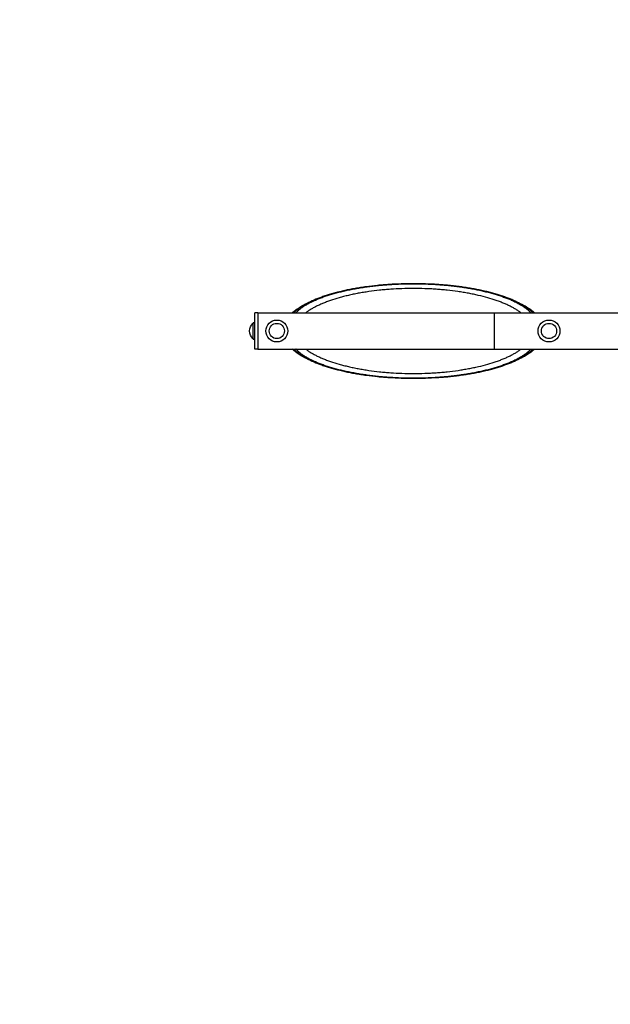
# Model space of a CAD drawing. Units: millimetres. Extents: x -4850 to 4850, y -4850 to 4850.
# Drawn here: x -1986 to -750, y -1410 to 652 of the extents above; entities that cross this region are included whole.
import ezdxf

# ---------------------------------------------------------------- set-up
doc = ezdxf.new("R2010")
doc.units = ezdxf.units.MM
doc.header["$LTSCALE"] = 20
doc.linetypes.add('HIDDEN', pattern=[9.525, 6.35, -3.175])
for name, color, linetype in [('2d', 230, 'Continuous'), ('ASTM-BufferZone', 240, 'HIDDEN'), ('ASTM-Safetyzone', 64, 'HIDDEN')]:
    doc.layers.add(name, color=color, linetype=linetype)

msp = doc.modelspace()

# ---------------------------------------------------------------- linework, layer by layer
at = {"layer": '2d'}
for p, q in [((-1494, -38.1), (-1494, 38.1)), ((-1488, 38.1), (-1494, 38.1)), ((-1488, 38.1), (-205.3, 38.1)), ((-1488, 38.1), (-1488, -38.1)), ((-993, 38.1), (-993, -38)), ((-1498.5, 16), (-1498.5, -16)), ((-1497.7, -15.8), (-1497.7, 15.9)), ((-1488, -38.1), (-1494, -38.1)), ((-1488, -38), (-205.3, -38))]:
    msp.add_line(p, q, dxfattribs=at)
for centre, radius in [((-1448, 0), 23), ((-878, 0), 23), ((-1448, 0), 16), ((-878, 0), 16)]:
    msp.add_circle(centre, radius, dxfattribs=at)
at = {"layer": '2d', "extrusion": (0, 0, -1)}
for centre, start, end in [((1482, 0), 315.9208, 44.0792), ((1481, 0), 43.5613, 55.5826), ((1481, 0), 304.4174, 316.4387)]:
    msp.add_arc(centre, 23, start, end, dxfattribs=at)
at = {"layer": '2d'}
for points, knots in [([(-1415.7, 38.1), (-1415.2, 38.5), (-1414.7, 38.9), (-1407.8, 44.9), (-1400.1, 50.1), (-1382.5, 59.8), (-1372.5, 64.4), (-1350.4, 72.8), (-1338.4, 76.6), (-1312.8, 83.4), (-1299.3, 86.3), (-1271.2, 91.3), (-1256.5, 93.3), (-1226.5, 96.5), (-1211.2, 97.6), (-1180.5, 98.9), (-1164.9, 99.1), (-1134, 98.7), (-1118.7, 98), (-1088.7, 95.7), (-1073.9, 94.1), (-1045.3, 90.1), (-1031.5, 87.6), (-1005.3, 82), (-992.8, 78.7), (-969.5, 71.4), (-958.6, 67.3), (-938.9, 58.5), (-930, 53.7), (-917.1, 45.3), (-912.4, 41.7), (-908.3, 38.1)], [8.481075, 8.481075, 8.481075, 8.481075, 8.865433, 8.865433, 13.741891, 13.741891, 18.677316, 18.677316, 23.570583, 23.570583, 28.365098, 28.365098, 33.115309, 33.115309, 37.77991, 37.77991, 42.428528, 42.428528, 47.03281, 47.03281, 51.670689, 51.670689, 56.320079, 56.320079, 61.020641, 61.020641, 65.801695, 65.801695, 70.630651, 70.630651, 73.854146, 73.854146, 73.854146, 73.854146]), ([(-911.7, 38.1), (-911.9, 38.3), (-912.1, 38.5), (-915.1, 41.4), (-918.2, 44), (-922.6, 47.2), (-923.4, 47.9), (-925.3, 49.2), (-926.2, 49.8), (-929.1, 51.7), (-931.1, 52.9), (-935.2, 55.4), (-937.4, 56.6), (-941.9, 59), (-946.6, 61.4), (-951.5, 63.7), (-955.4, 65.3), (-956.7, 65.9), (-959.4, 67), (-960.7, 67.5), (-967.5, 70.2), (-973.3, 72.3), (-982.3, 75.2), (-985.4, 76.2), (-991.7, 78.1), (-994.9, 79), (-1001.5, 80.7), (-1004.9, 81.6), (-1010, 82.8), (-1011.7, 83.2), (-1015.2, 84), (-1016.9, 84.4), (-1025.7, 86.3), (-1033, 87.8), (-1042.3, 89.4), (-1044.2, 89.7), (-1048, 90.3), (-1049.9, 90.6), (-1055.6, 91.5), (-1059.5, 92.1), (-1067.3, 93.1), (-1071.2, 93.6), (-1079.2, 94.6), (-1083.2, 95), (-1091.3, 95.8), (-1095.4, 96.2), (-1101.5, 96.7), (-1103.6, 96.8), (-1107.7, 97.1), (-1109.8, 97.3), (-1120.1, 97.9), (-1128.5, 98.3), (-1141.1, 98.7), (-1145.4, 98.8), (-1153.8, 99), (-1158.1, 99), (-1170.8, 99), (-1179.2, 98.9), (-1196, 98.3), (-1204.3, 97.9), (-1216.8, 97.1), (-1220.9, 96.8), (-1227, 96.3), (-1229.1, 96.1), (-1233.2, 95.7), (-1235.2, 95.5), (-1245.3, 94.5), (-1253.3, 93.6), (-1264.9, 92), (-1268.8, 91.5), (-1274.5, 90.6), (-1276.4, 90.3), (-1280.2, 89.6), (-1282.1, 89.3), (-1287.7, 88.3), (-1291.4, 87.6), (-1298.6, 86.2), (-1302.2, 85.5), (-1312.7, 83.2), (-1319.5, 81.5), (-1329.4, 78.9), (-1332.6, 78), (-1338.9, 76.1), (-1342, 75.1), (-1346.5, 73.7), (-1348, 73.2), (-1350.9, 72.2), (-1352.4, 71.6), (-1356.7, 70.1), (-1359.5, 69), (-1367.6, 65.8), (-1372.8, 63.6), (-1382.4, 58.9), (-1386.9, 56.5), (-1393.1, 52.8), (-1395.1, 51.6), (-1397.9, 49.7), (-1398.9, 49.1), (-1400.7, 47.8), (-1401.6, 47.1), (-1405.9, 43.9), (-1409, 41.3), (-1411.9, 38.4), (-1412.1, 38.2), (-1412.3, 38.1)], [0.0740884, 0.0740884, 0.0740884, 0.0740884, 0.0762212, 0.0762212, 0.1016283, 0.1016283, 0.1079801, 0.1079801, 0.1143319, 0.1143319, 0.1270354, 0.1270354, 0.139739, 0.139739, 0.1524425, 0.1651461, 0.1651461, 0.1714978, 0.1714978, 0.1778496, 0.1778496, 0.2032567, 0.2032567, 0.2159602, 0.2159602, 0.2286638, 0.2286638, 0.2413673, 0.2413673, 0.2477191, 0.2477191, 0.2540709, 0.2540709, 0.279478, 0.279478, 0.2858298, 0.2858298, 0.2921815, 0.2921815, 0.3048851, 0.3048851, 0.3175886, 0.3175886, 0.3302922, 0.3302922, 0.3429957, 0.3429957, 0.3493475, 0.3493475, 0.3556993, 0.3556993, 0.3811064, 0.3811064, 0.3938099, 0.3938099, 0.4065134, 0.4065134, 0.4319205, 0.4319205, 0.4573276, 0.4573276, 0.4700312, 0.4700312, 0.476383, 0.476383, 0.4827347, 0.4827347, 0.5081418, 0.5081418, 0.5208454, 0.5208454, 0.5271971, 0.5271971, 0.5335489, 0.5335489, 0.5462525, 0.5462525, 0.558956, 0.558956, 0.5843631, 0.5843631, 0.5970667, 0.5970667, 0.6097702, 0.6097702, 0.616122, 0.616122, 0.6224737, 0.6224737, 0.6351773, 0.6351773, 0.6605844, 0.6605844, 0.6859915, 0.6859915, 0.698695, 0.698695, 0.7050468, 0.7050468, 0.7113986, 0.7113986, 0.7368057, 0.7368057, 0.7386724, 0.7386724, 0.7386724, 0.7386724]), ([(-1407.9, 38.1), (-1407.7, 38.3), (-1407.5, 38.5), (-1406, 40.1), (-1404.7, 41.4), (-1401.8, 44), (-1400.3, 45.3), (-1397, 47.9), (-1395.2, 49.2), (-1391.6, 51.7), (-1389.7, 53), (-1385.6, 55.4), (-1383.5, 56.6), (-1379.1, 59), (-1376.8, 60.2), (-1369.7, 63.6), (-1364.6, 65.9), (-1356.5, 69.1), (-1353.8, 70.1), (-1349.5, 71.7), (-1348, 72.2), (-1345.1, 73.2), (-1343.6, 73.7), (-1336.1, 76.1), (-1329.9, 78), (-1321.7, 80.2), (-1320.1, 80.6), (-1316.7, 81.5), (-1315.1, 81.9), (-1310, 83.1), (-1306.5, 83.9), (-1299.6, 85.5), (-1296, 86.2), (-1288.8, 87.6), (-1285.2, 88.3), (-1277.8, 89.6), (-1274.1, 90.3), (-1266.5, 91.5), (-1262.7, 92), (-1251.2, 93.6), (-1243.3, 94.5), (-1231.4, 95.8), (-1227.4, 96.1), (-1219.4, 96.8), (-1215.3, 97.1), (-1203.2, 97.9), (-1195.1, 98.3), (-1178.7, 98.9), (-1170.5, 99), (-1153.9, 99), (-1145.7, 98.9), (-1135.3, 98.5), (-1133.3, 98.4), (-1129.2, 98.3), (-1127.1, 98.2), (-1121, 97.9), (-1112.8, 97.4), (-1104.7, 96.8), (-1098.7, 96.3), (-1096.7, 96.1), (-1092.7, 95.7), (-1090.7, 95.6), (-1080.7, 94.5), (-1072.9, 93.6), (-1061.3, 92), (-1057.5, 91.5), (-1050, 90.3), (-1046.2, 89.6), (-1038.9, 88.3), (-1035.2, 87.7), (-1028, 86.2), (-1024.5, 85.5), (-1014, 83.2), (-1007.2, 81.5), (-999.1, 79.3), (-997.4, 78.9), (-994.2, 78), (-992.6, 77.5), (-987.9, 76.1), (-984.9, 75.2), (-978.9, 73.2), (-976, 72.2), (-970.2, 70.1), (-967.5, 69.1), (-962.1, 66.9), (-959.5, 65.9), (-954.4, 63.6), (-951.9, 62.5), (-947.2, 60.2), (-944.9, 59), (-940.5, 56.6), (-938.4, 55.4), (-934.3, 53), (-932.4, 51.7), (-928.8, 49.2), (-927, 47.9), (-923.7, 45.3), (-922.2, 44), (-919.3, 41.4), (-918, 40.1), (-916.5, 38.5), (-916.3, 38.3), (-916.1, 38.1)], [0.071768, 0.071768, 0.071768, 0.071768, 0.0738892, 0.0738892, 0.086204, 0.086204, 0.0985189, 0.0985189, 0.1108338, 0.1108338, 0.1231486, 0.1231486, 0.1354635, 0.1354635, 0.1477784, 0.1477784, 0.1724081, 0.1724081, 0.184723, 0.184723, 0.1908804, 0.1908804, 0.1970378, 0.1970378, 0.2216676, 0.2216676, 0.227825, 0.227825, 0.2339825, 0.2339825, 0.2462973, 0.2462973, 0.2586122, 0.2586122, 0.2709271, 0.2709271, 0.2832419, 0.2832419, 0.2955568, 0.2955568, 0.3201865, 0.3201865, 0.3325014, 0.3325014, 0.3448163, 0.3448163, 0.369446, 0.369446, 0.3940758, 0.3940758, 0.4187055, 0.4187055, 0.4248629, 0.4248629, 0.4310204, 0.4310204, 0.4433352, 0.4556501, 0.4556501, 0.4618075, 0.4618075, 0.467965, 0.467965, 0.4925947, 0.4925947, 0.5049096, 0.5049096, 0.5172244, 0.5172244, 0.5295393, 0.5295393, 0.5418542, 0.5418542, 0.5664839, 0.5664839, 0.5726414, 0.5726414, 0.5787988, 0.5787988, 0.5911137, 0.5911137, 0.6034285, 0.6034285, 0.6157434, 0.6157434, 0.6280583, 0.6280583, 0.6403731, 0.6403731, 0.652688, 0.652688, 0.6650029, 0.6650029, 0.6773177, 0.6773177, 0.6896326, 0.6896326, 0.7019475, 0.7019475, 0.7142624, 0.7142624, 0.7163803, 0.7163803, 0.7163803, 0.7163803]), ([(-936.8, 38.1), (-937.6, 38.6), (-938.4, 39.2), (-941, 41.1), (-942.8, 42.4), (-946.7, 44.8), (-948.7, 46.1), (-952.9, 48.5), (-955.1, 49.7), (-959.6, 52), (-962, 53.2), (-966.9, 55.4), (-971.9, 57.6), (-977.2, 59.8), (-981.3, 61.3), (-982.7, 61.8), (-985.5, 62.9), (-987, 63.4), (-994.1, 65.9), (-1000.2, 67.7), (-1012.7, 71.3), (-1019.3, 73), (-1027.7, 74.9), (-1029.4, 75.3), (-1032.8, 76.1), (-1034.5, 76.4), (-1039.7, 77.5), (-1043.2, 78.2), (-1050.3, 79.5), (-1053.9, 80.2), (-1061.2, 81.4), (-1064.9, 81.9), (-1076, 83.5), (-1083.6, 84.5), (-1095.1, 85.7), (-1099, 86.1), (-1106.7, 86.8), (-1110.6, 87.1), (-1118.5, 87.6), (-1122.4, 87.9), (-1128.4, 88.2), (-1130.4, 88.3), (-1134.3, 88.4), (-1136.3, 88.5), (-1146.3, 88.9), (-1154.2, 89), (-1170.2, 89), (-1178.2, 88.9), (-1194, 88.3), (-1201.8, 87.9), (-1213.5, 87.1), (-1217.4, 86.8), (-1223.2, 86.2), (-1225.2, 86.1), (-1229, 85.7), (-1231, 85.5), (-1240.6, 84.5), (-1248.1, 83.5), (-1259.3, 81.9), (-1262.9, 81.3), (-1270.2, 80.1), (-1273.8, 79.5), (-1280.9, 78.2), (-1284.5, 77.5), (-1291.4, 76), (-1298.2, 74.5), (-1304.8, 72.9), (-1311.3, 71.2), (-1314.5, 70.4), (-1323.9, 67.7), (-1330, 65.8), (-1337.1, 63.3), (-1338.6, 62.8), (-1341.4, 61.8), (-1342.8, 61.3), (-1346.9, 59.7), (-1352.2, 57.6), (-1357.2, 55.4), (-1360.9, 53.7), (-1362, 53.1), (-1364.4, 52), (-1365.6, 51.4), (-1369, 49.6), (-1371.2, 48.5), (-1375.4, 46), (-1377.4, 44.8), (-1381.3, 42.3), (-1383.1, 41.1), (-1385.6, 39.2), (-1386.4, 38.6), (-1387.2, 38.1)], [0.102508, 0.102508, 0.102508, 0.102508, 0.1080366, 0.1080366, 0.1200407, 0.1200407, 0.1320447, 0.1320447, 0.1440488, 0.1440488, 0.1560529, 0.1560529, 0.1680569, 0.180061, 0.180061, 0.1860631, 0.1860631, 0.1920651, 0.1920651, 0.2160732, 0.2160732, 0.2400814, 0.2400814, 0.2460834, 0.2460834, 0.2520854, 0.2520854, 0.2640895, 0.2640895, 0.2760936, 0.2760936, 0.2880977, 0.2880977, 0.3121058, 0.3121058, 0.3241099, 0.3241099, 0.336114, 0.336114, 0.348118, 0.348118, 0.3541201, 0.3541201, 0.3601221, 0.3601221, 0.3841302, 0.3841302, 0.4081384, 0.4081384, 0.4321465, 0.4321465, 0.4441506, 0.4441506, 0.4501526, 0.4501526, 0.4561547, 0.4561547, 0.4801628, 0.4801628, 0.4921669, 0.4921669, 0.504171, 0.504171, 0.516175, 0.516175, 0.5281791, 0.5401832, 0.5401832, 0.5521872, 0.5521872, 0.5761954, 0.5761954, 0.5821974, 0.5821974, 0.5881995, 0.5881995, 0.6002035, 0.6122076, 0.6122076, 0.6182096, 0.6182096, 0.6242117, 0.6242117, 0.6362157, 0.6362157, 0.6482198, 0.6482198, 0.6602239, 0.6602239, 0.6656413, 0.6656413, 0.6656413, 0.6656413]), ([(-908.3, -38), (-908.8, -38.5), (-909.3, -38.9), (-916.2, -44.9), (-923.9, -50.1), (-941.5, -59.8), (-951.5, -64.4), (-973.6, -72.8), (-985.6, -76.6), (-1011.2, -83.4), (-1024.7, -86.3), (-1052.8, -91.3), (-1067.5, -93.3), (-1097.5, -96.5), (-1112.8, -97.6), (-1143.5, -98.9), (-1159.1, -99.1), (-1190, -98.7), (-1205.3, -98), (-1235.3, -95.7), (-1250.1, -94.1), (-1278.7, -90.1), (-1292.5, -87.6), (-1318.7, -82), (-1331.2, -78.7), (-1354.5, -71.4), (-1365.4, -67.3), (-1385.1, -58.5), (-1394, -53.7), (-1406.9, -45.3), (-1411.6, -41.7), (-1415.7, -38)], [8.481091, 8.481091, 8.481091, 8.481091, 8.865441, 8.865441, 13.74188, 13.74188, 18.677248, 18.677248, 23.570491, 23.570491, 28.364437, 28.364437, 33.115094, 33.115094, 37.779836, 37.779836, 42.42837, 42.42837, 47.032804, 47.032804, 51.670636, 51.670636, 56.320027, 56.320027, 61.021095, 61.021095, 65.801632, 65.801632, 70.630029, 70.630029, 73.854125, 73.854125, 73.854125, 73.854125]), ([(-1412.3, -38), (-1412.1, -38.3), (-1411.8, -38.5), (-1408.9, -41.4), (-1405.8, -44), (-1401.5, -47.2), (-1400.6, -47.9), (-1398.7, -49.2), (-1397.8, -49.8), (-1394.9, -51.7), (-1393, -52.9), (-1386.7, -56.6), (-1382.2, -59), (-1372.6, -63.7), (-1367.4, -65.9), (-1359.3, -69.1), (-1356.5, -70.2), (-1350.8, -72.2), (-1347.8, -73.2), (-1341.8, -75.2), (-1338.7, -76.2), (-1332.4, -78), (-1329.1, -78.9), (-1319.3, -81.6), (-1312.5, -83.2), (-1302, -85.5), (-1298.4, -86.3), (-1291.1, -87.7), (-1287.4, -88.4), (-1281.8, -89.4), (-1280, -89.7), (-1276.2, -90.3), (-1274.3, -90.6), (-1268.5, -91.5), (-1264.7, -92.1), (-1253, -93.6), (-1245, -94.6), (-1234.9, -95.6), (-1232.9, -95.8), (-1228.8, -96.1), (-1226.8, -96.3), (-1222.7, -96.6), (-1220.6, -96.8), (-1216.5, -97.1), (-1214.4, -97.2), (-1204, -97.9), (-1195.7, -98.3), (-1178.9, -98.9), (-1170.5, -99), (-1157.8, -99), (-1153.5, -99), (-1145.1, -98.8), (-1140.9, -98.7), (-1128.2, -98.3), (-1119.9, -97.9), (-1109.5, -97.2), (-1107.4, -97.1), (-1103.3, -96.8), (-1101.3, -96.6), (-1095.1, -96.1), (-1091, -95.8), (-1083, -95), (-1078.9, -94.5), (-1071, -93.6), (-1067, -93.1), (-1059.2, -92), (-1055.4, -91.5), (-1049.6, -90.6), (-1047.7, -90.3), (-1044, -89.7), (-1042.1, -89.3), (-1032.7, -87.7), (-1025.5, -86.3), (-1016.7, -84.4), (-1015, -84), (-1011.5, -83.2), (-1009.8, -82.8), (-1004.7, -81.5), (-1001.3, -80.7), (-994.8, -78.9), (-991.5, -78), (-985.2, -76.1), (-982.1, -75.2), (-973.1, -72.2), (-967.4, -70.2), (-960.5, -67.5), (-959.2, -66.9), (-956.6, -65.8), (-955.3, -65.3), (-951.4, -63.6), (-946.4, -61.3), (-941.8, -59), (-937.3, -56.6), (-935.1, -55.3), (-931, -52.9), (-929, -51.6), (-926.1, -49.7), (-925.2, -49.1), (-923.3, -47.8), (-922.5, -47.2), (-918.1, -43.9), (-915, -41.3), (-912.1, -38.5), (-911.9, -38.3), (-911.7, -38)], [0.0740433, 0.0740433, 0.0740433, 0.0740433, 0.0761939, 0.0761939, 0.1015918, 0.1015918, 0.1079413, 0.1079413, 0.1142908, 0.1142908, 0.1269898, 0.1269898, 0.1523878, 0.1523878, 0.1777857, 0.1777857, 0.1904847, 0.1904847, 0.2031837, 0.2031837, 0.2158827, 0.2158827, 0.2285817, 0.2285817, 0.2539796, 0.2539796, 0.2666786, 0.2666786, 0.2793776, 0.2793776, 0.2857271, 0.2857271, 0.2920766, 0.2920766, 0.3047756, 0.3047756, 0.3301736, 0.3301736, 0.336523, 0.336523, 0.3428725, 0.3428725, 0.349222, 0.349222, 0.3555715, 0.3555715, 0.3809695, 0.3809695, 0.4063675, 0.4063675, 0.4190665, 0.4190665, 0.4317654, 0.4317654, 0.4571634, 0.4571634, 0.4635129, 0.4635129, 0.4698624, 0.4698624, 0.4825614, 0.4825614, 0.4952604, 0.4952604, 0.5079594, 0.5079594, 0.5206583, 0.5206583, 0.5270078, 0.5270078, 0.5333573, 0.5333573, 0.5587553, 0.5587553, 0.5651048, 0.5651048, 0.5714543, 0.5714543, 0.5841533, 0.5841533, 0.5968522, 0.5968522, 0.6095512, 0.6095512, 0.6349492, 0.6349492, 0.6412987, 0.6412987, 0.6476482, 0.6476482, 0.6603472, 0.6730462, 0.6730462, 0.6857451, 0.6857451, 0.6984441, 0.6984441, 0.7047936, 0.7047936, 0.7111431, 0.7111431, 0.7365411, 0.7365411, 0.7384624, 0.7384624, 0.7384624, 0.7384624]), ([(-916.1, -38), (-916.3, -38.3), (-916.5, -38.5), (-918, -40.1), (-919.3, -41.4), (-922.2, -44), (-923.7, -45.3), (-927, -47.9), (-928.8, -49.2), (-932.4, -51.7), (-934.3, -53), (-938.4, -55.4), (-940.5, -56.6), (-944.9, -59), (-947.2, -60.2), (-951.9, -62.5), (-954.4, -63.6), (-959.5, -65.9), (-962.1, -67), (-967.5, -69.1), (-970.3, -70.1), (-976, -72.2), (-978.9, -73.2), (-984.9, -75.2), (-988, -76.1), (-992.7, -77.5), (-994.2, -78), (-997.4, -78.9), (-999.1, -79.3), (-1007.2, -81.5), (-1014, -83.2), (-1024.5, -85.5), (-1028, -86.2), (-1035.2, -87.7), (-1038.9, -88.3), (-1046.2, -89.6), (-1050, -90.3), (-1057.5, -91.5), (-1061.3, -92), (-1072.9, -93.6), (-1080.7, -94.6), (-1090.7, -95.6), (-1092.7, -95.7), (-1096.7, -96.1), (-1098.7, -96.3), (-1104.7, -96.8), (-1112.8, -97.4), (-1121, -97.9), (-1127.1, -98.2), (-1129.2, -98.3), (-1133.3, -98.4), (-1135.4, -98.5), (-1145.7, -98.9), (-1153.9, -99), (-1170.5, -99), (-1178.7, -98.9), (-1195.1, -98.3), (-1203.2, -97.9), (-1215.4, -97.1), (-1219.4, -96.8), (-1227.4, -96.1), (-1231.4, -95.8), (-1243.3, -94.5), (-1251.2, -93.6), (-1262.7, -92), (-1266.5, -91.5), (-1274.1, -90.3), (-1277.8, -89.6), (-1285.2, -88.3), (-1288.8, -87.6), (-1296, -86.2), (-1299.6, -85.5), (-1306.6, -83.9), (-1310, -83.1), (-1315.1, -81.9), (-1316.7, -81.5), (-1320.1, -80.6), (-1321.7, -80.2), (-1329.9, -78), (-1336.1, -76.1), (-1343.6, -73.7), (-1345.1, -73.2), (-1348, -72.2), (-1349.5, -71.7), (-1353.8, -70.1), (-1356.6, -69.1), (-1364.6, -65.9), (-1369.7, -63.6), (-1376.8, -60.2), (-1379.1, -59), (-1383.5, -56.6), (-1385.6, -55.4), (-1389.7, -53), (-1391.6, -51.7), (-1395.2, -49.2), (-1397, -47.9), (-1400.3, -45.3), (-1401.8, -44), (-1404.7, -41.4), (-1406, -40.1), (-1407.5, -38.5), (-1407.7, -38.3), (-1407.9, -38)], [0.0724823, 0.0724823, 0.0724823, 0.0724823, 0.0746349, 0.0746349, 0.087074, 0.087074, 0.0995132, 0.0995132, 0.1119523, 0.1119523, 0.1243915, 0.1243915, 0.1368307, 0.1368307, 0.1492698, 0.1492698, 0.161709, 0.161709, 0.1741481, 0.1741481, 0.1865873, 0.1865873, 0.1990264, 0.1990264, 0.2114656, 0.2114656, 0.2176852, 0.2176852, 0.2239048, 0.2239048, 0.2487831, 0.2487831, 0.2612222, 0.2612222, 0.2736614, 0.2736614, 0.2861005, 0.2861005, 0.2985397, 0.2985397, 0.323418, 0.323418, 0.3296376, 0.3296376, 0.3358572, 0.3358572, 0.3482963, 0.3607355, 0.3607355, 0.3669551, 0.3669551, 0.3731746, 0.3731746, 0.398053, 0.398053, 0.4229313, 0.4229313, 0.4478096, 0.4478096, 0.4602487, 0.4602487, 0.4726879, 0.4726879, 0.4975662, 0.4975662, 0.5100054, 0.5100054, 0.5224445, 0.5224445, 0.5348837, 0.5348837, 0.5473228, 0.5473228, 0.559762, 0.559762, 0.5659816, 0.5659816, 0.5722011, 0.5722011, 0.5970795, 0.5970795, 0.603299, 0.603299, 0.6095186, 0.6095186, 0.6219578, 0.6219578, 0.6468361, 0.6468361, 0.6592752, 0.6592752, 0.6717144, 0.6717144, 0.6841536, 0.6841536, 0.6965927, 0.6965927, 0.7090319, 0.7090319, 0.721471, 0.721471, 0.7236121, 0.7236121, 0.7236121, 0.7236121]), ([(-1387.2, -38), (-1386.4, -38.6), (-1385.6, -39.2), (-1383.1, -41.1), (-1381.2, -42.3), (-1377.4, -44.8), (-1375.4, -46), (-1371.2, -48.5), (-1369, -49.6), (-1365.5, -51.4), (-1364.4, -52), (-1362, -53.1), (-1360.8, -53.7), (-1357.2, -55.4), (-1352.2, -57.6), (-1346.9, -59.7), (-1342.7, -61.3), (-1341.4, -61.8), (-1338.5, -62.8), (-1337.1, -63.3), (-1329.9, -65.8), (-1323.9, -67.7), (-1314.5, -70.4), (-1311.3, -71.2), (-1304.8, -72.9), (-1298.2, -74.5), (-1291.3, -76), (-1284.4, -77.5), (-1280.9, -78.2), (-1273.8, -79.5), (-1270.2, -80.1), (-1262.9, -81.4), (-1259.2, -81.9), (-1248.1, -83.5), (-1240.5, -84.5), (-1230.9, -85.5), (-1229, -85.7), (-1225.1, -86.1), (-1223.2, -86.3), (-1217.4, -86.8), (-1213.5, -87.1), (-1201.8, -87.9), (-1193.9, -88.3), (-1178.1, -88.9), (-1170.2, -89), (-1154.2, -89), (-1146.2, -88.9), (-1136.3, -88.5), (-1134.3, -88.4), (-1130.3, -88.3), (-1128.3, -88.2), (-1122.4, -87.9), (-1118.4, -87.6), (-1110.6, -87.1), (-1106.7, -86.8), (-1098.9, -86.1), (-1095, -85.7), (-1083.5, -84.5), (-1076, -83.5), (-1064.8, -81.9), (-1061.1, -81.4), (-1053.8, -80.1), (-1050.2, -79.5), (-1043.1, -78.2), (-1039.6, -77.5), (-1034.4, -76.4), (-1032.7, -76), (-1029.3, -75.3), (-1027.6, -74.9), (-1019.2, -73), (-1012.7, -71.3), (-1000.1, -67.7), (-994.1, -65.8), (-986.9, -63.3), (-985.5, -62.8), (-982.7, -61.8), (-981.3, -61.3), (-977.2, -59.7), (-971.8, -57.6), (-966.8, -55.4), (-961.9, -53.1), (-959.6, -52), (-955, -49.6), (-952.8, -48.5), (-948.6, -46), (-946.6, -44.8), (-942.8, -42.3), (-940.9, -41.1), (-938.4, -39.2), (-937.6, -38.6), (-936.8, -38)], [0.1014276, 0.1014276, 0.1014276, 0.1014276, 0.1067979, 0.1067979, 0.1186643, 0.1186643, 0.1305308, 0.1305308, 0.1423972, 0.1423972, 0.1483304, 0.1483304, 0.1542637, 0.1542637, 0.1661301, 0.1779965, 0.1779965, 0.1839298, 0.1839298, 0.189863, 0.189863, 0.2135959, 0.2135959, 0.2254623, 0.2254623, 0.2373288, 0.2491952, 0.2491952, 0.2610616, 0.2610616, 0.2729281, 0.2729281, 0.2847945, 0.2847945, 0.3085274, 0.3085274, 0.3144606, 0.3144606, 0.3203938, 0.3203938, 0.3322603, 0.3322603, 0.3559932, 0.3559932, 0.379726, 0.379726, 0.4034589, 0.4034589, 0.4093921, 0.4093921, 0.4153254, 0.4153254, 0.4271918, 0.4271918, 0.4390582, 0.4390582, 0.4509247, 0.4509247, 0.4746576, 0.4746576, 0.486524, 0.486524, 0.4983904, 0.4983904, 0.5102569, 0.5102569, 0.5161901, 0.5161901, 0.5221233, 0.5221233, 0.5458562, 0.5458562, 0.5695891, 0.5695891, 0.5755223, 0.5755223, 0.5814555, 0.5814555, 0.593322, 0.6051884, 0.6051884, 0.6170548, 0.6170548, 0.6289213, 0.6289213, 0.6407877, 0.6407877, 0.6526542, 0.6526542, 0.6580204, 0.6580204, 0.6580204, 0.6580204])]:
    msp.add_open_spline(points, degree=3, knots=knots, dxfattribs=at)
at = {"layer": 'ASTM-BufferZone', "flags": 128}
msp.add_lwpolyline([(3940, 0, 1), (-3940, 0, 1)], format="xyb", close=True, dxfattribs=at)
at = {"layer": 'ASTM-Safetyzone', "flags": 128}
msp.add_lwpolyline([(4850, 0, 1), (-4850, 0, 1), (4850, 0)], format="xyb", dxfattribs=at)

doc.saveas('drawing.dxf')
